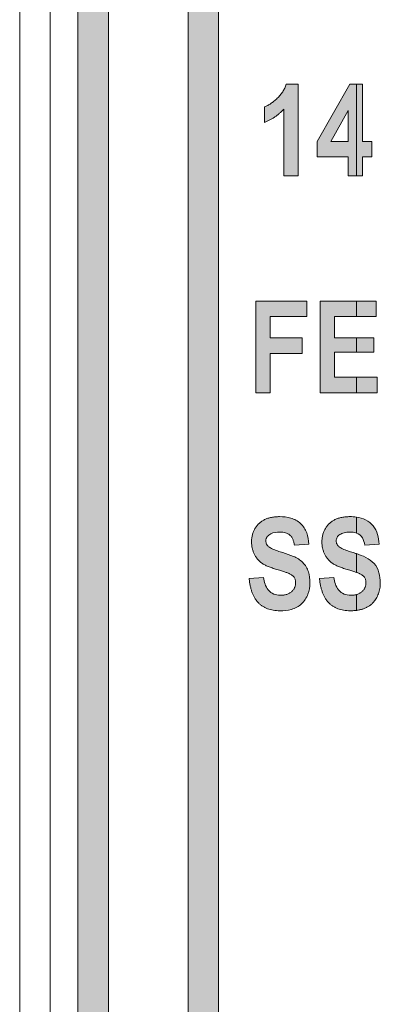
# Model space of a CAD drawing. Extents: x 222 to 1672, y 144 to 807.
# Drawn here: x 447 to 453, y 398 to 414 of the extents above; entities that cross this region are included whole.
import ezdxf

# ---------------------------------------------------------------- set-up
doc = ezdxf.new("R2010")
doc.units = 0
doc.header["$LTSCALE"] = 2
doc.header["$MEASUREMENT"] = 0
doc.layers.get('0').update_dxf_attribs({"linetype": 'CONTINUOUS'})
doc.layers.add('DIM', color=7, linetype='CONTINUOUS')

msp = doc.modelspace()

# ---------------------------------------------------------------- hatches: boundary and pattern name
at = {"lineweight": 5}
h = msp.add_hatch(color=256, dxfattribs=at)
edge = h.paths.add_edge_path(flags=0)
edge.add_line((450.96454, 412.46219), (450.96454, 412.20894))
edge.add_spline(control_points=[(450.96454, 412.20894), (450.97912, 412.21486), (451.00826, 412.22668), (451.05055, 412.24744), (451.09149, 412.27079), (451.13133, 412.2961), (451.16951, 412.32449), (451.20665, 412.35477), (451.2424, 412.38774), (451.26489, 412.41133), (451.27623, 412.42323)], knot_values=[0, 0, 0, 0, 0.12370469, 0.2471416, 0.37002829, 0.49416431, 0.61797183, 0.74380575, 0.87081997, 1, 1, 1, 1], weights=[1, 1, 1, 1, 1, 1, 1, 1, 1, 1, 1], degree=3, periodic=0)
edge.add_line((451.27623, 412.42323), (451.27623, 411.33232))
edge.add_line((451.27623, 411.33232), (451.50999, 411.33232))
edge.add_line((451.50999, 411.33232), (451.50999, 412.83232))
edge.add_line((451.50999, 412.83232), (451.31793, 412.83232))
edge.add_spline(control_points=[(451.31793, 412.83232), (451.31434, 412.8215), (451.3072, 412.79998), (451.29352, 412.76875), (451.27808, 412.73846), (451.26072, 412.70891), (451.24074, 412.68088), (451.21951, 412.65311), (451.19564, 412.62681), (451.16219, 412.59339), (451.11916, 412.5559), (451.06765, 412.51641), (451.01634, 412.48523), (450.98135, 412.46966), (450.96454, 412.46219)], knot_values=[0, 0, 0, 0, 0.06487203, 0.12905852, 0.19392026, 0.25843103, 0.32399162, 0.38987225, 0.45738722, 0.52602771, 0.65909128, 0.78204975, 0.89531404, 1, 1, 1, 1], weights=[1, 1, 1, 1, 1, 1, 1, 1, 1, 1, 1, 1, 1, 1, 1], degree=3, periodic=0)
h = msp.add_hatch(color=256, dxfattribs=at)
h.paths.add_polyline_path([(451.82168, 411.644), (452.32818, 411.644), (452.32818, 411.33232), (452.46272, 411.33232), (452.46272, 412.83232), (452.35861, 412.83232), (451.82168, 411.89634)], flags=0)
h.paths.add_polyline_path([(452.04419, 411.89725), (452.32818, 412.40101), (452.32818, 411.89725)], flags=0)
for points in [[(452.56194, 412.83232), (452.46272, 412.83232), (452.46272, 411.33232), (452.56194, 411.33232), (452.56194, 411.644), (452.71779, 411.644), (452.71779, 411.89725), (452.56194, 411.89725)], [(451.6561, 409.28881), (450.81844, 409.28881), (450.81844, 407.78881), (451.0522, 407.78881), (451.0522, 408.43167), (451.57818, 408.43167), (451.57818, 408.68491), (451.0522, 408.68491), (451.0522, 409.03556), (451.6561, 409.03556)], [(452.46272, 409.28881), (451.87038, 409.28881), (451.87038, 407.78881), (452.46272, 407.78881), (452.46272, 408.04206), (452.10415, 408.04206), (452.10415, 408.45115), (452.46272, 408.45115), (452.46272, 408.68491), (452.10415, 408.68491), (452.10415, 409.03556), (452.46272, 409.03556)], [(452.46272, 409.03556), (452.78597, 409.03556), (452.78597, 409.28881), (452.46272, 409.28881)], [(452.46272, 408.45115), (452.74701, 408.45115), (452.74701, 408.68491), (452.46272, 408.68491)], [(452.80545, 407.78881), (452.80545, 408.04206), (452.46272, 408.04206), (452.46272, 407.78881)]]:
    msp.add_hatch(color=256, dxfattribs=at).paths.add_polyline_path(points, flags=0)
h = msp.add_hatch(color=256, dxfattribs=at)
edge = h.paths.add_edge_path(flags=0)
edge.add_spline(control_points=[(451.47103, 404.68483), (451.47091, 404.67772), (451.47068, 404.6636), (451.46711, 404.64302), (451.46194, 404.62322), (451.45474, 404.60434), (451.44499, 404.58658), (451.43385, 404.56928), (451.41996, 404.55331), (451.40447, 404.53805), (451.38731, 404.52402), (451.36806, 404.51213), (451.34756, 404.50174), (451.32522, 404.49359), (451.30167, 404.4868), (451.27637, 404.48234), (451.24961, 404.47956), (451.23119, 404.47924), (451.22174, 404.47907)], knot_values=[0, 0, 0, 0, 0.05883753, 0.1166839, 0.1722926, 0.22812278, 0.28334973, 0.33971419, 0.39810053, 0.45807765, 0.51958724, 0.58109682, 0.64494108, 0.70951571, 0.77757298, 0.84757637, 0.9218612, 1, 1, 1, 1], weights=[1, 1, 1, 1, 1, 1, 1, 1, 1, 1, 1, 1, 1, 1, 1, 1, 1, 1, 1], degree=3, periodic=0)
edge.add_spline(control_points=[(451.22174, 404.47907), (451.18422, 404.48006), (451.14668, 404.48461), (451.0775, 404.51357), (451.04715, 404.53685), (450.9761, 404.62321), (450.9568, 404.6978), (450.94506, 404.77128)], knot_values=[0, 0, 0, 0, 0.25, 0.25, 0.5, 0.5, 1, 1, 1, 1], weights=[1, 1, 1, 1, 1, 1, 1, 1], degree=3, periodic=0)
edge.add_line((450.94506, 404.77128), (450.71129, 404.7518))
edge.add_spline(control_points=[(450.71129, 404.7518), (450.71369, 404.73056), (450.71834, 404.68923), (450.72919, 404.62948), (450.74367, 404.57395), (450.76038, 404.52225), (450.78097, 404.47488), (450.80424, 404.43135), (450.83126, 404.39219), (450.86108, 404.35704), (450.89398, 404.32592), (450.93006, 404.2989), (450.96958, 404.27652), (451.0119, 404.25763), (451.05752, 404.24353), (451.10609, 404.23314), (451.15787, 404.22704), (451.19342, 404.22624), (451.2117, 404.22582)], knot_values=[0, 0, 0, 0, 0.07870951, 0.15318392, 0.22343231, 0.28996809, 0.35307475, 0.41344294, 0.47149356, 0.52795989, 0.5829488, 0.63796056, 0.69353938, 0.74992651, 0.80831537, 0.86908019, 0.93267958, 1, 1, 1, 1], weights=[1, 1, 1, 1, 1, 1, 1, 1, 1, 1, 1, 1, 1, 1, 1, 1, 1, 1, 1], degree=3, periodic=0)
edge.add_spline(control_points=[(451.2117, 404.22582), (451.27542, 404.2271), (451.33968, 404.23199), (451.46164, 404.26576), (451.52024, 404.29495), (451.61284, 404.38198), (451.64784, 404.43605), (451.69528, 404.55442), (451.70358, 404.61777), (451.7048, 404.68148)], knot_values=[0, 0, 0, 0, 0.25, 0.25, 0.5, 0.5, 0.75, 0.75, 1, 1, 1, 1], weights=[1, 1, 1, 1, 1, 1, 1, 1, 1, 1], degree=3, periodic=0)
edge.add_spline(control_points=[(451.7048, 404.68148), (451.70341, 404.7423), (451.69784, 404.80366), (451.66059, 404.91874), (451.62935, 404.97271), (451.54321, 405.05899), (451.49031, 405.08992), (451.37871, 405.13893), (451.32112, 405.15848), (451.26284, 405.17611)], knot_values=[0, 0, 0, 0, 0.25, 0.25, 0.5, 0.5, 0.75, 0.75, 1, 1, 1, 1], weights=[1, 1, 1, 1, 1, 1, 1, 1, 1, 1], degree=3, periodic=0)
edge.add_spline(control_points=[(451.26284, 405.17611), (451.23312, 405.18501), (451.2035, 405.19423), (451.17413, 405.20418), (451.14496, 405.21406), (451.11592, 405.22468), (451.08813, 405.23795), (451.06979, 405.2467), (451.05177, 405.25652), (451.03546, 405.26864)], knot_values=[0, 0, 0, 0, 0.00009288, 0.00009288, 0.00009288, 0.00018519, 0.00018519, 0.00018519, 0.00024615, 0.00024615, 0.00024615, 0.00024615], weights=[1, 1, 1, 1, 1, 1, 1, 1, 1, 1], degree=3, periodic=0)
edge.add_spline(control_points=[(451.03546, 405.26864), (451.02068, 405.28164), (451.00659, 405.29534), (450.98828, 405.33019), (450.98539, 405.34962), (450.98402, 405.36909)], knot_values=[0, 0, 0, 0, 0.5, 0.5, 1, 1, 1, 1], weights=[1, 1, 1, 1, 1, 1], degree=3, periodic=0)
edge.add_spline(control_points=[(450.98402, 405.36909), (450.98567, 405.39389), (450.99252, 405.41838), (451.02239, 405.4577), (451.04281, 405.47298), (451.10936, 405.50653), (451.15966, 405.51058), (451.20896, 405.51154)], knot_values=[0, 0, 0, 0, 0.25, 0.25, 0.5, 0.5, 1, 1, 1, 1], weights=[1, 1, 1, 1, 1, 1, 1, 1], degree=3, periodic=0)
edge.add_spline(control_points=[(451.20896, 405.51154), (451.22594, 405.51099), (451.25814, 405.50996), (451.30354, 405.50125), (451.34282, 405.48641), (451.37106, 405.46876), (451.38989, 405.45105), (451.40278, 405.4358), (451.41403, 405.41806), (451.42442, 405.3984), (451.43317, 405.3762), (451.4408, 405.35191), (451.44673, 405.32528), (451.44991, 405.3068), (451.45155, 405.29725)], knot_values=[0, 0, 0, 0, 0.13999895, 0.26538212, 0.37929394, 0.48467988, 0.53737284, 0.59201649, 0.64888319, 0.71026824, 0.77522279, 0.84536093, 0.92006306, 1, 1, 1, 1], weights=[1, 1, 1, 1, 1, 1, 1, 1, 1, 1, 1, 1, 1, 1, 1], degree=3, periodic=0)
edge.add_line((451.45155, 405.29725), (451.68532, 405.31673))
edge.add_spline(control_points=[(451.68532, 405.31673), (451.68202, 405.37865), (451.67374, 405.44089), (451.63068, 405.55649), (451.59663, 405.60969), (451.50599, 405.69319), (451.45007, 405.72319), (451.33218, 405.75804), (451.27138, 405.76362), (451.20987, 405.76478)], knot_values=[0, 0, 0, 0, 0.25, 0.25, 0.5, 0.5, 0.75, 0.75, 1, 1, 1, 1], weights=[1, 1, 1, 1, 1, 1, 1, 1, 1, 1], degree=3, periodic=0)
edge.add_spline(control_points=[(451.20987, 405.76478), (451.1864, 405.76429), (451.14117, 405.76333), (451.07632, 405.75358), (451.01697, 405.73878), (450.96349, 405.71703), (450.91563, 405.68913), (450.87354, 405.65487), (450.83653, 405.61493), (450.80573, 405.56924), (450.78091, 405.51921), (450.76336, 405.46559), (450.7523, 405.40901), (450.75094, 405.37025), (450.75025, 405.35052)], knot_values=[0, 0, 0, 0, 0.10070008, 0.19401289, 0.2808438, 0.36269087, 0.44097124, 0.51776424, 0.59481615, 0.6738177, 0.75348036, 0.83377387, 0.91534702, 1, 1, 1, 1], weights=[1, 1, 1, 1, 1, 1, 1, 1, 1, 1, 1, 1, 1, 1, 1], degree=3, periodic=0)
edge.add_spline(control_points=[(450.75025, 405.35052), (450.75076, 405.33344), (450.75177, 405.29958), (450.76039, 405.24981), (450.77356, 405.20156), (450.79299, 405.15581), (450.81637, 405.11284), (450.844, 405.07385), (450.87516, 405.0391), (450.90476, 405.01379), (450.93123, 404.99571), (450.95344, 404.98174), (450.97886, 404.96905), (451.0064, 404.95577), (451.0369, 404.94338), (451.06987, 404.93096), (451.10559, 404.91873), (451.1304, 404.91121), (451.14321, 404.90734)], knot_values=[0, 0, 0, 0, 0.07938854, 0.15735209, 0.23429073, 0.31149662, 0.38794606, 0.46139642, 0.53322832, 0.60452506, 0.64182999, 0.68229578, 0.72640529, 0.77389843, 0.82446168, 0.87941426, 0.93776089, 1, 1, 1, 1], weights=[1, 1, 1, 1, 1, 1, 1, 1, 1, 1, 1, 1, 1, 1, 1, 1, 1, 1, 1], degree=3, periodic=0)
edge.add_spline(control_points=[(451.14321, 404.90734), (451.15731, 404.90306), (451.18418, 404.8949), (451.22257, 404.88357), (451.25679, 404.87246), (451.28707, 404.86236), (451.31372, 404.85379), (451.3361, 404.84537), (451.35485, 404.83861), (451.37396, 404.8302), (451.39403, 404.81977), (451.41491, 404.80596), (451.43221, 404.79013), (451.44663, 404.77287), (451.4576, 404.75345), (451.46564, 404.73223), (451.47021, 404.70907), (451.47075, 404.69307), (451.47103, 404.68483)], knot_values=[0, 0, 0, 0, 0.10296971, 0.19629442, 0.27971837, 0.35439228, 0.41942332, 0.47528238, 0.52151166, 0.55866466, 0.6211522, 0.67936958, 0.73308081, 0.78447157, 0.8359259, 0.88821394, 0.94245156, 1, 1, 1, 1], weights=[1, 1, 1, 1, 1, 1, 1, 1, 1, 1, 1, 1, 1, 1, 1, 1, 1, 1, 1], degree=3, periodic=0)
h = msp.add_hatch(color=256, dxfattribs=at)
edge = h.paths.add_edge_path(flags=0)
edge.add_spline(control_points=[(452.35922, 405.76478), (452.33575, 405.76429), (452.29052, 405.76333), (452.22567, 405.75358), (452.16632, 405.73878), (452.11284, 405.71703), (452.06498, 405.68913), (452.02289, 405.65487), (451.98588, 405.61493), (451.95508, 405.56924), (451.93026, 405.51921), (451.91271, 405.46559), (451.90165, 405.40901), (451.9003, 405.37025), (451.89961, 405.35052)], knot_values=[0, 0, 0, 0, 0.10070008, 0.19401289, 0.2808438, 0.36269087, 0.44097124, 0.51776424, 0.59481615, 0.6738177, 0.75348036, 0.83377387, 0.91534702, 1, 1, 1, 1], weights=[1, 1, 1, 1, 1, 1, 1, 1, 1, 1, 1, 1, 1, 1, 1], degree=3, periodic=0)
edge.add_spline(control_points=[(451.89961, 405.35052), (451.90011, 405.33344), (451.90112, 405.29958), (451.90974, 405.24981), (451.92291, 405.20156), (451.94234, 405.15581), (451.96572, 405.11284), (451.99335, 405.07385), (452.02451, 405.0391), (452.05411, 405.01379), (452.08058, 404.99571), (452.10279, 404.98174), (452.12821, 404.96905), (452.15575, 404.95577), (452.18625, 404.94338), (452.21922, 404.93096), (452.25494, 404.91873), (452.27975, 404.91121), (452.29256, 404.90734)], knot_values=[0, 0, 0, 0, 0.07938854, 0.15735209, 0.23429073, 0.31149662, 0.38794606, 0.46139642, 0.53322832, 0.60452506, 0.64182999, 0.68229578, 0.72640529, 0.77389843, 0.82446168, 0.87941426, 0.93776089, 1, 1, 1, 1], weights=[1, 1, 1, 1, 1, 1, 1, 1, 1, 1, 1, 1, 1, 1, 1, 1, 1, 1, 1], degree=3, periodic=0)
edge.add_spline(control_points=[(452.29256, 404.90734), (452.30666, 404.90306), (452.33353, 404.8949), (452.37192, 404.88357), (452.40614, 404.87246), (452.43592, 404.86253), (452.45444, 404.85657), (452.46272, 404.85369)], knot_values=[0.58431286, 0.58431286, 0.58431286, 0.58431286, 0.68728257, 0.78060728, 0.86403123, 0.93870514, 1, 1, 1, 1], weights=[1, 1, 1, 1, 1, 1, 1, 1], degree=3, periodic=0)
edge.add_line((452.46272, 404.85369), (452.46272, 405.16029))
edge.add_spline(control_points=[(452.46272, 405.16029), (452.44598, 405.16587), (452.42908, 405.171), (452.41219, 405.17611)], knot_values=[0, 0, 0, 0, 0.00005295, 0.00005295, 0.00005295, 0.00005295], weights=[1, 1, 1, 1], degree=3, periodic=0)
edge.add_spline(control_points=[(452.41219, 405.17611), (452.38247, 405.18501), (452.35285, 405.19423), (452.32348, 405.20418), (452.29431, 405.21406), (452.26527, 405.22468), (452.23748, 405.23795), (452.21914, 405.2467), (452.20112, 405.25652), (452.18481, 405.26864)], knot_values=[0, 0, 0, 0, 0.00009288, 0.00009288, 0.00009288, 0.00018519, 0.00018519, 0.00018519, 0.00024615, 0.00024615, 0.00024615, 0.00024615], weights=[1, 1, 1, 1, 1, 1, 1, 1, 1, 1], degree=3, periodic=0)
edge.add_spline(control_points=[(452.18481, 405.26864), (452.17003, 405.28164), (452.15595, 405.29534), (452.13763, 405.33019), (452.13474, 405.34962), (452.13337, 405.36909)], knot_values=[0, 0, 0, 0, 0.5, 0.5, 1, 1, 1, 1], weights=[1, 1, 1, 1, 1, 1], degree=3, periodic=0)
edge.add_spline(control_points=[(452.13337, 405.36909), (452.13403, 405.37894), (452.13532, 405.3984), (452.14728, 405.42594), (452.16604, 405.45074), (452.19217, 405.47227), (452.22466, 405.49051), (452.26413, 405.50234), (452.30916, 405.51058), (452.34132, 405.51121), (452.35831, 405.51154)], knot_values=[0, 0, 0, 0, 0.09952089, 0.19637448, 0.29924154, 0.41238129, 0.53717307, 0.67445339, 0.82801501, 1, 1, 1, 1], weights=[1, 1, 1, 1, 1, 1, 1, 1, 1, 1, 1], degree=3, periodic=0)
edge.add_spline(control_points=[(452.35831, 405.51154), (452.39364, 405.5104), (452.42879, 405.50808), (452.46272, 405.49695)], knot_values=[0, 0, 0, 0, 1, 1, 1, 1], weights=[1, 1, 1, 1], degree=3, periodic=0)
edge.add_line((452.46272, 405.49695), (452.46272, 405.75761))
edge.add_spline(control_points=[(452.46272, 405.75761), (452.42852, 405.76273), (452.3938, 405.76413), (452.35922, 405.76478)], knot_values=[0, 0, 0, 0, 0.00010375, 0.00010375, 0.00010375, 0.00010375], weights=[1, 1, 1, 1], degree=3, periodic=0)
h = msp.add_hatch(color=256, dxfattribs=at)
edge = h.paths.add_edge_path(flags=0)
edge.add_line((452.46272, 405.75761), (452.46272, 405.49695))
edge.add_spline(control_points=[(452.46272, 405.49695), (452.50401, 405.48341), (452.54055, 405.45638), (452.58415, 405.38215), (452.59362, 405.33957), (452.6009, 405.29725)], knot_values=[0, 0, 0, 0, 0.5, 0.5, 1, 1, 1, 1], weights=[1, 1, 1, 1, 1, 1], degree=3, periodic=0)
edge.add_line((452.6009, 405.29725), (452.83467, 405.31673))
edge.add_spline(control_points=[(452.83467, 405.31673), (452.83183, 405.36991), (452.82572, 405.42278), (452.79475, 405.52351), (452.77082, 405.57207), (452.70327, 405.65375), (452.66146, 405.68747), (452.56611, 405.73558), (452.51538, 405.74974), (452.46272, 405.75761)], knot_values=[0, 0, 0, 0, 0.25, 0.25, 0.5, 0.5, 0.75, 0.75, 1, 1, 1, 1], weights=[1, 1, 1, 1, 1, 1, 1, 1, 1, 1], degree=3, periodic=0)
h = msp.add_hatch(color=256, dxfattribs=at)
edge = h.paths.add_edge_path(flags=0)
edge.add_line((452.46272, 405.16029), (452.46272, 404.85369))
edge.add_spline(control_points=[(452.46272, 404.85369), (452.46323, 404.85351), (452.47128, 404.8507), (452.48545, 404.84537), (452.5042, 404.83861), (452.52331, 404.8302), (452.54338, 404.81977), (452.56426, 404.80596), (452.58156, 404.79013), (452.59598, 404.77287), (452.60695, 404.75345), (452.61499, 404.73223), (452.61956, 404.70907), (452.6201, 404.69307), (452.62038, 404.68483)], knot_values=[0, 0, 0, 0, 0.00373618, 0.05959523, 0.10582452, 0.14297752, 0.20546506, 0.26368243, 0.31739367, 0.36878443, 0.42023876, 0.4725268, 0.52676442, 0.58431286, 0.58431286, 0.58431286, 0.58431286], weights=[1, 1, 1, 1, 1, 1, 1, 1, 1, 1, 1, 1, 1, 1, 1], degree=3, periodic=0)
edge.add_spline(control_points=[(452.62038, 404.68483), (452.62026, 404.67772), (452.62003, 404.6636), (452.61646, 404.64302), (452.6113, 404.62322), (452.60409, 404.60434), (452.59434, 404.58658), (452.5832, 404.56928), (452.56931, 404.55331), (452.55382, 404.53805), (452.53666, 404.52402), (452.51741, 404.51213), (452.49691, 404.50174), (452.47832, 404.49496), (452.4668, 404.49142), (452.46272, 404.49027)], knot_values=[0.25540468, 0.25540468, 0.25540468, 0.25540468, 0.31424222, 0.37208858, 0.42769728, 0.48352746, 0.53875441, 0.59511887, 0.65350521, 0.71348233, 0.77499192, 0.8365015, 0.90034576, 0.96492039, 1, 1, 1, 1], weights=[1, 1, 1, 1, 1, 1, 1, 1, 1, 1, 1, 1, 1, 1, 1, 1], degree=3, periodic=0)
edge.add_line((452.46272, 404.49027), (452.46272, 404.23171))
edge.add_spline(control_points=[(452.46272, 404.23171), (452.46841, 404.23241), (452.49192, 404.23563), (452.53186, 404.24337), (452.58099, 404.25758), (452.62585, 404.27608), (452.66658, 404.2988), (452.70303, 404.32566), (452.73506, 404.35663), (452.76285, 404.39055), (452.78756, 404.42621), (452.80781, 404.46428), (452.82507, 404.50386), (452.83826, 404.54558), (452.84709, 404.58928), (452.85326, 404.63474), (452.85385, 404.66574), (452.85415, 404.68148)], knot_values=[0, 0, 0, 0, 0.02257356, 0.09343661, 0.16009065, 0.22370445, 0.28418999, 0.34334689, 0.40157972, 0.45920444, 0.51585614, 0.57219111, 0.62876803, 0.68577955, 0.74418086, 0.80421836, 0.86621821, 0.86621821, 0.86621821, 0.86621821], weights=[1, 1, 1, 1, 1, 1, 1, 1, 1, 1, 1, 1, 1, 1, 1, 1, 1, 1], degree=3, periodic=0)
edge.add_spline(control_points=[(452.85415, 404.68148), (452.85286, 404.73813), (452.8484, 404.79432), (452.81653, 404.90281), (452.79002, 404.95415), (452.7164, 405.03972), (452.66943, 405.07245), (452.56907, 405.12321), (452.51621, 405.14246), (452.46272, 405.16029)], knot_values=[0, 0, 0, 0, 0.25, 0.25, 0.5, 0.5, 0.75, 0.75, 1, 1, 1, 1], weights=[1, 1, 1, 1, 1, 1, 1, 1, 1, 1], degree=3, periodic=0)
h = msp.add_hatch(color=256, dxfattribs=at)
edge = h.paths.add_edge_path(flags=0)
edge.add_spline(control_points=[(451.86064, 404.7518), (451.86304, 404.73056), (451.8677, 404.68923), (451.87855, 404.62948), (451.89302, 404.57395), (451.90974, 404.52225), (451.93033, 404.47488), (451.95359, 404.43135), (451.98061, 404.39219), (452.01043, 404.35704), (452.04333, 404.32592), (452.07941, 404.2989), (452.11893, 404.27652), (452.16125, 404.25763), (452.20687, 404.24353), (452.25544, 404.23314), (452.30722, 404.22704), (452.34277, 404.22624), (452.36105, 404.22582)], knot_values=[0, 0, 0, 0, 0.07870951, 0.15318392, 0.22343231, 0.28996809, 0.35307475, 0.41344294, 0.47149356, 0.52795989, 0.5829488, 0.63796056, 0.69353938, 0.74992651, 0.80831537, 0.86908019, 0.93267958, 1, 1, 1, 1], weights=[1, 1, 1, 1, 1, 1, 1, 1, 1, 1, 1, 1, 1, 1, 1, 1, 1, 1, 1], degree=3, periodic=0)
edge.add_spline(control_points=[(452.36105, 404.22582), (452.38156, 404.22623), (452.41552, 404.22692), (452.44937, 404.23005), (452.46272, 404.23171)], knot_values=[0.86621821, 0.86621821, 0.86621821, 0.86621821, 0.94700601, 1, 1, 1, 1], weights=[1, 1, 1, 1, 1], degree=3, periodic=0)
edge.add_line((452.46272, 404.23171), (452.46272, 404.49027))
edge.add_spline(control_points=[(452.46272, 404.49027), (452.45889, 404.48919), (452.44684, 404.48607), (452.42572, 404.48234), (452.39896, 404.47956), (452.38054, 404.47924), (452.37109, 404.47907)], knot_values=[0, 0, 0, 0, 0.03297766, 0.10298105, 0.17726588, 0.25540468, 0.25540468, 0.25540468, 0.25540468], weights=[1, 1, 1, 1, 1, 1, 1], degree=3, periodic=0)
edge.add_spline(control_points=[(452.37109, 404.47907), (452.33357, 404.48006), (452.29603, 404.48461), (452.22685, 404.51357), (452.1965, 404.53685), (452.12545, 404.62321), (452.10615, 404.6978), (452.09441, 404.77128)], knot_values=[0, 0, 0, 0, 0.25, 0.25, 0.5, 0.5, 1, 1, 1, 1], weights=[1, 1, 1, 1, 1, 1, 1, 1], degree=3, periodic=0)
edge.add_line((452.09441, 404.77128), (451.86064, 404.7518))
at = {"layer": 'DIM'}
for points in [[(450.21272, 393.826), (450.21272, 463.32772), (452.46272, 465.57772), (452.46272, 466.28483), (449.71272, 463.53483), (449.71272, 393.61889), (452.46272, 390.86889), (452.46272, 391.576)], [(448.41272, 393.08042), (448.41272, 464.07331), (448.90462, 464.56521), (448.90462, 465.27231), (447.91272, 464.28042), (447.91272, 392.87331), (448.90462, 391.88141), (448.90462, 392.58852)]]:
    msp.add_hatch(color=256, dxfattribs=at).paths.add_polyline_path(points, flags=0)

# ---------------------------------------------------------------- linework, layer by layer
at = {"linetype": 'Continuous', "lineweight": 5}
for p, q in [((446.96272, 380.57686), (446.96272, 476.57686)), ((447.46272, 476.57686), (447.46272, 380.57686)), ((447.91272, 464.28042), (447.91272, 392.87331)), ((448.41272, 393.08041), (448.41272, 464.07331)), ((449.71272, 463.53483), (449.71272, 393.61889)), ((450.21272, 393.826), (450.21272, 463.32773))]:
    msp.add_line(p, q, dxfattribs=at)
at = {"lineweight": 5}
for p, q in [((451.31793, 412.83232), (451.50999, 412.83232)), ((451.50999, 412.83232), (451.50999, 411.33232)), ((451.82168, 411.89634), (452.35861, 412.83232)), ((452.35861, 412.83232), (452.46272, 412.83232)), ((452.46272, 412.83232), (452.56194, 412.83232)), ((452.46272, 412.83232), (452.46272, 411.33232)), ((452.56194, 412.83232), (452.56194, 411.89725)), ((450.96454, 412.20894), (450.96454, 412.46219)), ((451.27623, 411.33232), (451.27623, 412.42323)), ((452.32818, 412.40101), (452.04419, 411.89725)), ((452.32818, 411.89725), (452.32818, 412.40101)), ((451.82168, 411.64401), (451.82168, 411.89634)), ((452.04419, 411.89725), (452.32818, 411.89725)), ((452.56194, 411.89725), (452.71779, 411.89725)), ((452.71779, 411.89725), (452.71779, 411.64401)), ((452.32818, 411.64401), (451.82168, 411.64401)), ((452.32818, 411.33232), (452.32818, 411.64401)), ((452.56194, 411.64401), (452.56194, 411.33232)), ((452.71779, 411.64401), (452.56194, 411.64401)), ((451.50999, 411.33232), (451.27623, 411.33232)), ((452.46272, 411.33232), (452.32818, 411.33232)), ((452.56194, 411.33232), (452.46272, 411.33232)), ((450.81844, 409.28881), (451.6561, 409.28881)), ((450.81844, 407.78881), (450.81844, 409.28881)), ((451.6561, 409.28881), (451.6561, 409.03556)), ((451.87038, 409.28881), (452.46272, 409.28881)), ((451.87038, 407.78881), (451.87038, 409.28881)), ((452.46272, 409.28881), (452.78597, 409.28881)), ((452.46272, 409.28881), (452.46272, 409.03556)), ((452.78597, 409.28881), (452.78597, 409.03556)), ((451.0522, 409.03556), (451.0522, 408.68491)), ((451.6561, 409.03556), (451.0522, 409.03556)), ((452.10415, 409.03556), (452.10415, 408.68491)), ((452.46272, 409.03556), (452.10415, 409.03556)), ((452.78597, 409.03556), (452.46272, 409.03556)), ((451.0522, 408.68491), (451.57818, 408.68491)), ((451.57818, 408.68491), (451.57818, 408.43167)), ((452.10415, 408.68491), (452.46272, 408.68491)), ((452.46272, 408.68491), (452.74701, 408.68491)), ((452.46272, 408.68491), (452.46272, 408.45115)), ((452.74701, 408.68491), (452.74701, 408.45115)), ((452.10415, 408.45115), (452.10415, 408.04206)), ((452.46272, 408.45115), (452.10415, 408.45115)), ((452.74701, 408.45115), (452.46272, 408.45115)), ((451.57818, 408.43167), (451.0522, 408.43167)), ((451.0522, 408.43167), (451.0522, 407.78881)), ((452.10415, 408.04206), (452.46272, 408.04206)), ((452.46272, 408.04206), (452.80545, 408.04206)), ((452.46272, 408.04206), (452.46272, 407.78881)), ((452.80545, 408.04206), (452.80545, 407.78881)), ((451.0522, 407.78881), (450.81844, 407.78881)), ((452.46272, 407.78881), (451.87038, 407.78881)), ((452.80545, 407.78881), (452.46272, 407.78881)), ((452.46272, 405.75761), (452.46272, 405.49695)), ((451.68532, 405.31673), (451.45155, 405.29725)), ((452.83467, 405.31673), (452.6009, 405.29725)), ((452.46272, 405.16029), (452.46272, 404.85369)), ((450.71129, 404.7518), (450.94506, 404.77128)), ((451.86064, 404.7518), (452.09441, 404.77128)), ((452.46272, 404.49027), (452.46272, 404.23171))]:
    msp.add_line(p, q, dxfattribs=at)
at = {"linetype": 'Continuous', "lineweight": 5, "flags": 128}
msp.add_lwpolyline([(446.96272, 401.04027), (446.96272, 401.04027)], dxfattribs=at)
at = {"lineweight": 5}
for points, knots in [([(450.96454, 412.46219), (450.98135, 412.46966), (451.01634, 412.48523), (451.06765, 412.51641), (451.11916, 412.5559), (451.16219, 412.59339), (451.19564, 412.62681), (451.21951, 412.65311), (451.24074, 412.68088), (451.26072, 412.70891), (451.27808, 412.73846), (451.29352, 412.76875), (451.3072, 412.79998), (451.31434, 412.8215), (451.31793, 412.83232)], [0, 0, 0, 0, 0.10468596, 0.21795025, 0.34090872, 0.47397229, 0.54261278, 0.61012775, 0.67600838, 0.74156897, 0.80607974, 0.87094148, 0.93512797, 1, 1, 1, 1]), ([(451.27623, 412.42323), (451.26489, 412.41133), (451.2424, 412.38774), (451.20665, 412.35477), (451.16951, 412.32449), (451.13133, 412.2961), (451.09149, 412.27079), (451.05055, 412.24744), (451.00826, 412.22668), (450.97912, 412.21486), (450.96454, 412.20894)], [0, 0, 0, 0, 0.12918003, 0.25619425, 0.38202817, 0.50583569, 0.62997171, 0.7528584, 0.87629531, 1, 1, 1, 1]), ([(450.75025, 405.35052), (450.75094, 405.37025), (450.7523, 405.40901), (450.76336, 405.46559), (450.78091, 405.51921), (450.80573, 405.56924), (450.83653, 405.61493), (450.87354, 405.65487), (450.91563, 405.68913), (450.96349, 405.71703), (451.01697, 405.73878), (451.07632, 405.75358), (451.14117, 405.76333), (451.1864, 405.76429), (451.20987, 405.76478)], [0, 0, 0, 0, 0.08465298, 0.16622613, 0.24651964, 0.3261823, 0.40518385, 0.48223576, 0.55902876, 0.63730913, 0.7191562, 0.80598711, 0.89929992, 1, 1, 1, 1]), ([(451.20987, 405.76478), (451.27138, 405.76362), (451.33218, 405.75804), (451.45007, 405.72319), (451.50599, 405.69319), (451.59663, 405.60969), (451.63068, 405.55649), (451.67374, 405.44089), (451.68202, 405.37865), (451.68532, 405.31673)], [0, 0, 0, 0, 0.25, 0.25, 0.5, 0.5, 0.75, 0.75, 1, 1, 1, 1]), ([(451.89961, 405.35052), (451.9003, 405.37025), (451.90165, 405.40901), (451.91271, 405.46559), (451.93026, 405.51921), (451.95508, 405.56924), (451.98588, 405.61493), (452.02289, 405.65487), (452.06498, 405.68913), (452.11284, 405.71703), (452.16632, 405.73878), (452.22567, 405.75358), (452.29052, 405.76333), (452.33575, 405.76429), (452.35922, 405.76478)], [0, 0, 0, 0, 0.08465298, 0.16622613, 0.24651964, 0.3261823, 0.40518385, 0.48223576, 0.55902876, 0.63730913, 0.7191562, 0.80598711, 0.89929992, 1, 1, 1, 1]), ([(452.46272, 405.75761), (452.51538, 405.74974), (452.56611, 405.73558), (452.66146, 405.68747), (452.70327, 405.65375), (452.77082, 405.57207), (452.79475, 405.52351), (452.82572, 405.42278), (452.83183, 405.36991), (452.83467, 405.31673)], [0, 0, 0, 0, 0.25, 0.25, 0.5, 0.5, 0.75, 0.75, 1, 1, 1, 1]), ([(451.20896, 405.51154), (451.15966, 405.51058), (451.10936, 405.50653), (451.04281, 405.47298), (451.02239, 405.4577), (450.99252, 405.41838), (450.98567, 405.39389), (450.98402, 405.36909)], [0, 0, 0, 0, 0.5, 0.5, 0.75, 0.75, 1, 1, 1, 1]), ([(451.45155, 405.29725), (451.44991, 405.3068), (451.44673, 405.32528), (451.4408, 405.35191), (451.43317, 405.3762), (451.42442, 405.3984), (451.41403, 405.41806), (451.40278, 405.4358), (451.38989, 405.45105), (451.37106, 405.46876), (451.34282, 405.48641), (451.30354, 405.50125), (451.25814, 405.50996), (451.22594, 405.51099), (451.20896, 405.51154)], [0, 0, 0, 0, 0.07993694, 0.15463907, 0.22477721, 0.28973176, 0.35111681, 0.40798351, 0.46262716, 0.51532012, 0.62070606, 0.73461788, 0.86000105, 1, 1, 1, 1]), ([(452.35831, 405.51154), (452.34132, 405.51121), (452.30916, 405.51058), (452.26413, 405.50234), (452.22466, 405.49051), (452.19217, 405.47227), (452.16604, 405.45074), (452.14728, 405.42594), (452.13532, 405.3984), (452.13403, 405.37894), (452.13337, 405.36909)], [0, 0, 0, 0, 0.17198499, 0.32554661, 0.46282693, 0.58761871, 0.70075846, 0.80362552, 0.90047911, 1, 1, 1, 1]), ([(452.6009, 405.29725), (452.59362, 405.33957), (452.58415, 405.38215), (452.54055, 405.45638), (452.50401, 405.48341), (452.46272, 405.49695)], [0, 0, 0, 0, 0.5, 0.5, 1, 1, 1, 1]), ([(451.14321, 404.90734), (451.1304, 404.91121), (451.10559, 404.91873), (451.06987, 404.93096), (451.0369, 404.94338), (451.0064, 404.95577), (450.97886, 404.96905), (450.95344, 404.98174), (450.93123, 404.99571), (450.90476, 405.01379), (450.87516, 405.0391), (450.844, 405.07385), (450.81637, 405.11284), (450.79299, 405.15581), (450.77356, 405.20156), (450.76039, 405.24981), (450.75177, 405.29958), (450.75076, 405.33344), (450.75025, 405.35052)], [0, 0, 0, 0, 0.06223911, 0.12058574, 0.17553832, 0.22610157, 0.27359471, 0.31770422, 0.35817001, 0.39547494, 0.46677168, 0.53860358, 0.61205394, 0.68850338, 0.76570927, 0.84264791, 0.92061146, 1, 1, 1, 1]), ([(450.98402, 405.36909), (450.98539, 405.34962), (450.98828, 405.33019), (451.00659, 405.29534), (451.02068, 405.28164), (451.03546, 405.26864)], [0, 0, 0, 0, 0.5, 0.5, 1, 1, 1, 1]), ([(451.03546, 405.26864), (451.05177, 405.25652), (451.06979, 405.2467), (451.08813, 405.23795), (451.11592, 405.22468), (451.14496, 405.21406), (451.17413, 405.20418), (451.2035, 405.19423), (451.23312, 405.18501), (451.26284, 405.17611)], [0, 0, 0, 0, 0.000060961516, 0.000060961516, 0.000060961516, 0.000153267926, 0.000153267926, 0.000153267926, 0.000246149545, 0.000246149545, 0.000246149545, 0.000246149545]), ([(452.29256, 404.90734), (452.27975, 404.91121), (452.25494, 404.91873), (452.21922, 404.93096), (452.18625, 404.94338), (452.15575, 404.95577), (452.12821, 404.96905), (452.10279, 404.98174), (452.08058, 404.99571), (452.05411, 405.01379), (452.02451, 405.0391), (451.99335, 405.07385), (451.96572, 405.11284), (451.94234, 405.15581), (451.92291, 405.20156), (451.90974, 405.24981), (451.90112, 405.29958), (451.90011, 405.33344), (451.89961, 405.35052)], [0, 0, 0, 0, 0.06223911, 0.12058574, 0.17553832, 0.22610157, 0.27359471, 0.31770422, 0.35817001, 0.39547494, 0.46677168, 0.53860358, 0.61205394, 0.68850338, 0.76570927, 0.84264791, 0.92061146, 1, 1, 1, 1]), ([(452.13337, 405.36909), (452.13474, 405.34962), (452.13763, 405.33019), (452.15595, 405.29534), (452.17003, 405.28164), (452.18481, 405.26864)], [0, 0, 0, 0, 0.5, 0.5, 1, 1, 1, 1]), ([(452.18481, 405.26864), (452.20112, 405.25652), (452.21914, 405.2467), (452.23748, 405.23795), (452.26527, 405.22468), (452.29431, 405.21406), (452.32348, 405.20418), (452.35285, 405.19423), (452.38247, 405.18501), (452.41219, 405.17611)], [0, 0, 0, 0, 0.000060961516, 0.000060961516, 0.000060961516, 0.000153267926, 0.000153267926, 0.000153267926, 0.000246149545, 0.000246149545, 0.000246149545, 0.000246149545]), ([(451.26284, 405.17611), (451.32112, 405.15848), (451.37871, 405.13893), (451.49031, 405.08992), (451.54321, 405.05899), (451.62935, 404.97271), (451.66059, 404.91874), (451.69784, 404.80366), (451.70341, 404.7423), (451.7048, 404.68148)], [0, 0, 0, 0, 0.25, 0.25, 0.5, 0.5, 0.75, 0.75, 1, 1, 1, 1]), ([(452.46272, 405.16029), (452.51621, 405.14246), (452.56907, 405.12321), (452.66943, 405.07245), (452.7164, 405.03972), (452.79002, 404.95415), (452.81653, 404.90281), (452.8484, 404.79432), (452.85286, 404.73813), (452.85415, 404.68148)], [0, 0, 0, 0, 0.25, 0.25, 0.5, 0.5, 0.75, 0.75, 1, 1, 1, 1]), ([(451.47103, 404.68483), (451.47075, 404.69307), (451.47021, 404.70907), (451.46564, 404.73223), (451.4576, 404.75345), (451.44663, 404.77287), (451.43221, 404.79013), (451.41491, 404.80596), (451.39403, 404.81977), (451.37396, 404.8302), (451.35485, 404.83861), (451.3361, 404.84537), (451.31372, 404.85379), (451.28707, 404.86236), (451.25679, 404.87246), (451.22257, 404.88357), (451.18418, 404.8949), (451.15731, 404.90306), (451.14321, 404.90734)], [0, 0, 0, 0, 0.057548441, 0.111786062, 0.164074102, 0.215528427, 0.266919189, 0.320630423, 0.378847801, 0.441335342, 0.47848834, 0.524717624, 0.58057668, 0.64560772, 0.720281629, 0.803705578, 0.897030287, 1, 1, 1, 1]), ([(452.46272, 404.85369), (452.45444, 404.85657), (452.43592, 404.86253), (452.40614, 404.87246), (452.37192, 404.88357), (452.33353, 404.8949), (452.30666, 404.90306), (452.29256, 404.90734)], [0.584312858, 0.584312858, 0.584312858, 0.584312858, 0.64560772, 0.720281629, 0.803705578, 0.897030287, 1, 1, 1, 1]), ([(451.2117, 404.22582), (451.19342, 404.22624), (451.15787, 404.22704), (451.10609, 404.23314), (451.05752, 404.24353), (451.0119, 404.25763), (450.96958, 404.27652), (450.93006, 404.2989), (450.89398, 404.32592), (450.86108, 404.35704), (450.83126, 404.39219), (450.80424, 404.43135), (450.78097, 404.47488), (450.76038, 404.52225), (450.74367, 404.57395), (450.72919, 404.62948), (450.71834, 404.68923), (450.71369, 404.73056), (450.71129, 404.7518)], [0, 0, 0, 0, 0.067320419, 0.130919806, 0.191684629, 0.250073495, 0.306460623, 0.362039435, 0.417051199, 0.472040107, 0.528506442, 0.586557055, 0.646925246, 0.71003191, 0.776567687, 0.846816082, 0.921290485, 1, 1, 1, 1]), ([(450.94506, 404.77128), (450.9568, 404.6978), (450.9761, 404.62321), (451.04715, 404.53685), (451.0775, 404.51357), (451.14668, 404.48461), (451.18422, 404.48006), (451.22174, 404.47907)], [0, 0, 0, 0, 0.5, 0.5, 0.75, 0.75, 1, 1, 1, 1]), ([(452.36105, 404.22582), (452.34277, 404.22624), (452.30722, 404.22704), (452.25544, 404.23314), (452.20687, 404.24353), (452.16125, 404.25763), (452.11893, 404.27652), (452.07941, 404.2989), (452.04333, 404.32592), (452.01043, 404.35704), (451.98061, 404.39219), (451.95359, 404.43135), (451.93033, 404.47488), (451.90974, 404.52225), (451.89302, 404.57395), (451.87855, 404.62948), (451.8677, 404.68923), (451.86304, 404.73056), (451.86064, 404.7518)], [0, 0, 0, 0, 0.067320419, 0.130919806, 0.191684629, 0.250073495, 0.306460623, 0.362039435, 0.417051199, 0.472040107, 0.528506442, 0.586557055, 0.646925246, 0.71003191, 0.776567687, 0.846816082, 0.921290485, 1, 1, 1, 1]), ([(452.09441, 404.77128), (452.10615, 404.6978), (452.12545, 404.62321), (452.1965, 404.53685), (452.22685, 404.51357), (452.29603, 404.48461), (452.33357, 404.48006), (452.37109, 404.47907)], [0, 0, 0, 0, 0.5, 0.5, 0.75, 0.75, 1, 1, 1, 1]), ([(452.62038, 404.68483), (452.6201, 404.69307), (452.61956, 404.70907), (452.61499, 404.73223), (452.60695, 404.75345), (452.59598, 404.77287), (452.58156, 404.79013), (452.56426, 404.80596), (452.54338, 404.81977), (452.52331, 404.8302), (452.5042, 404.83861), (452.48545, 404.84537), (452.47128, 404.8507), (452.46323, 404.85351), (452.46272, 404.85369)], [0, 0, 0, 0, 0.057548441, 0.111786062, 0.164074102, 0.215528427, 0.266919189, 0.320630423, 0.378847801, 0.441335342, 0.47848834, 0.524717624, 0.58057668, 0.584312858, 0.584312858, 0.584312858, 0.584312858]), ([(451.7048, 404.68148), (451.70358, 404.61777), (451.69528, 404.55442), (451.64784, 404.43605), (451.61284, 404.38198), (451.52024, 404.29495), (451.46164, 404.26576), (451.33968, 404.23199), (451.27542, 404.2271), (451.2117, 404.22582)], [0, 0, 0, 0, 0.25, 0.25, 0.5, 0.5, 0.75, 0.75, 1, 1, 1, 1]), ([(451.22174, 404.47907), (451.23119, 404.47924), (451.24961, 404.47956), (451.27637, 404.48234), (451.30167, 404.4868), (451.32522, 404.49359), (451.34756, 404.50174), (451.36806, 404.51213), (451.38731, 404.52402), (451.40447, 404.53805), (451.41996, 404.55331), (451.43385, 404.56928), (451.44499, 404.58658), (451.45474, 404.60434), (451.46194, 404.62322), (451.46711, 404.64302), (451.47068, 404.6636), (451.47091, 404.67772), (451.47103, 404.68483)], [0, 0, 0, 0, 0.0781388, 0.152423628, 0.222427023, 0.290484292, 0.355058916, 0.418903177, 0.480412764, 0.541922351, 0.601899471, 0.660285814, 0.716650273, 0.771877216, 0.827707403, 0.883316103, 0.941162466, 1, 1, 1, 1]), ([(452.46272, 404.49027), (452.4668, 404.49142), (452.47832, 404.49496), (452.49691, 404.50174), (452.51741, 404.51213), (452.53666, 404.52402), (452.55382, 404.53805), (452.56931, 404.55331), (452.5832, 404.56928), (452.59434, 404.58658), (452.60409, 404.60434), (452.6113, 404.62322), (452.61646, 404.64302), (452.62003, 404.6636), (452.62026, 404.67772), (452.62038, 404.68483)], [0.255404681, 0.255404681, 0.255404681, 0.255404681, 0.290484292, 0.355058916, 0.418903177, 0.480412764, 0.541922351, 0.601899471, 0.660285814, 0.716650273, 0.771877216, 0.827707403, 0.883316103, 0.941162466, 1, 1, 1, 1]), ([(452.85415, 404.68148), (452.85385, 404.66574), (452.85326, 404.63474), (452.84709, 404.58928), (452.83826, 404.54558), (452.82507, 404.50386), (452.80781, 404.46428), (452.78756, 404.42621), (452.76285, 404.39055), (452.73506, 404.35663), (452.70303, 404.32566), (452.66658, 404.2988), (452.62585, 404.27608), (452.58099, 404.25758), (452.53186, 404.24337), (452.49192, 404.23563), (452.46841, 404.23241), (452.46272, 404.23171)], [0, 0, 0, 0, 0.061999849, 0.122037348, 0.180438655, 0.237450178, 0.294027098, 0.35036207, 0.407013771, 0.464638489, 0.522871316, 0.582028218, 0.642513755, 0.706127562, 0.772781603, 0.843644647, 0.866218209, 0.866218209, 0.866218209, 0.866218209]), ([(452.37109, 404.47907), (452.38054, 404.47924), (452.39896, 404.47956), (452.42572, 404.48234), (452.44684, 404.48607), (452.45889, 404.48919), (452.46272, 404.49027)], [0, 0, 0, 0, 0.0781388, 0.152423628, 0.222427023, 0.255404681, 0.255404681, 0.255404681, 0.255404681]), ([(452.46272, 404.23171), (452.44937, 404.23005), (452.41552, 404.22692), (452.38156, 404.22623), (452.36105, 404.22582)], [0.866218209, 0.866218209, 0.866218209, 0.866218209, 0.919212202, 1, 1, 1, 1])]:
    msp.add_open_spline(points, degree=3, knots=knots, dxfattribs=at)
for points in [[(452.35922, 405.76478), (452.3938, 405.76413), (452.42852, 405.76273), (452.46272, 405.75761)], [(452.46272, 405.49695), (452.42879, 405.50808), (452.39364, 405.5104), (452.35831, 405.51154)], [(452.41219, 405.17611), (452.42908, 405.171), (452.44598, 405.16587), (452.46272, 405.16029)]]:
    msp.add_open_spline(points, degree=3, dxfattribs=at)

doc.saveas('drawing.dxf')
